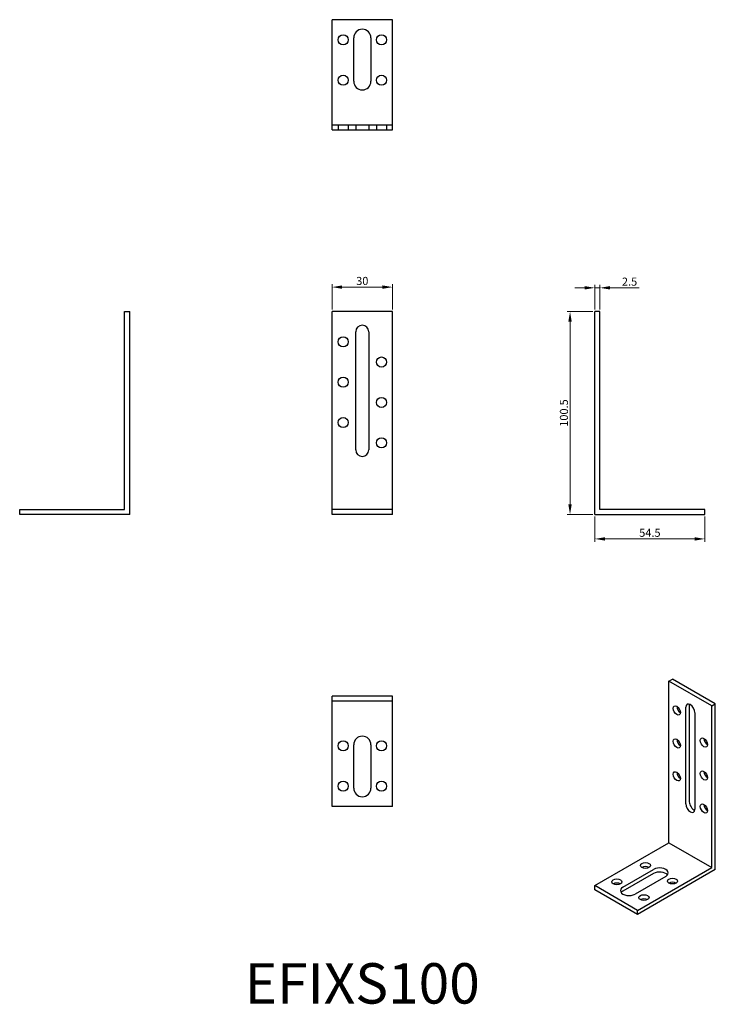
# Model space of a CAD drawing. Units: millimetres. Extents: x 1830 to 2175, y 1207 to 1695.
import ezdxf

# ---------------------------------------------------------------- set-up
doc = ezdxf.new("R2010")
doc.units = ezdxf.units.MM
for name, color, linetype, lineweight in [('Dimensions', 1, 'Continuous', 20), ('Hidden', 6, 'Continuous', 25), ('Part', 7, 'Continuous', 25), ('Text', 7, 'Continuous', 25)]:
    doc.layers.add(name, color=color, linetype=linetype, lineweight=lineweight)
doc.styles.add('EU_style', font='arial.ttf')
doc.dimstyles.new('Dim_2D', dxfattribs={"dimtxt": 4, "dimasz": 5, "dimexe": 1.5, "dimexo": 1, "dimgap": 1, "dimtad": 1, "dimdec": 1, "dimdsep": 46, "dimtxsty": 'EU_style', "dimcen": 2.5, "dimclrd": 256, "dimclre": 256, "dimclrt": 256, "dimadec": 0, "dimazin": 0, "dimtfac": 1, "dimtdec": 1, "dimtmove": 0, "dimatfit": 3, "dimfxl": 0, "dimtolj": 1, "dimtzin": 0, "dimlwd": -1, "dimlwe": -1, "dimarcsym": 0})

# ---------------------------------------------------------------- blocks, each defined once
blk = doc.blocks.new('*D7')
at = {"layer": 'Defpoints', "color": 0}
for p in [(2015, 1562.34), (1985, 1550.25), (2015, 1550.25)]:
    blk.add_point(p, dxfattribs=at)
at = {"layer": 'Dimensions'}
for p, q in [((1985, 1551.25), (1985, 1563.84)), ((1990, 1562.34), (2010, 1562.34)), ((2015, 1551.25), (2015, 1563.84))]:
    blk.add_line(p, q, dxfattribs=at)
for points in [[(1990, 1563.18), (1990, 1561.51), (1985, 1562.34)], [(2010, 1563.18), (2010, 1561.51), (2015, 1562.34)]]:
    blk.add_solid(points, dxfattribs=at)
at = {"layer": 'Dimensions', "insert": (2000, 1565.39), "char_height": 4, "attachment_point": 5, "style": 'EU_style'}
blk.add_mtext('\\A1;30', dxfattribs=at)
blk = doc.blocks.new('*D8')
at = {"layer": 'Defpoints', "color": 0}
for p in [(2117.75, 1561.99), (2115.25, 1550.25), (2117.75, 1550.25)]:
    blk.add_point(p, dxfattribs=at)
at = {"layer": 'Dimensions'}
for p, q in [((2110.25, 1561.99), (2105.25, 1561.99)), ((2115.25, 1551.25), (2115.25, 1563.49)), ((2115.25, 1561.99), (2117.75, 1561.99)), ((2117.75, 1551.25), (2117.75, 1563.49)), ((2122.75, 1561.99), (2137.13, 1561.99))]:
    blk.add_line(p, q, dxfattribs=at)
for points in [[(2110.25, 1562.83), (2110.25, 1561.16), (2115.25, 1561.99)], [(2122.75, 1562.83), (2122.75, 1561.16), (2117.75, 1561.99)]]:
    blk.add_solid(points, dxfattribs=at)
at = {"layer": 'Dimensions', "insert": (2132.44, 1565.04), "char_height": 4, "attachment_point": 5, "style": 'EU_style'}
blk.add_mtext('\\A1;2.5', dxfattribs=at)
blk = doc.blocks.new('*D9')
at = {"layer": 'Defpoints', "color": 0}
for p in [(2115.25, 1550.25), (2102.95, 1449.75), (2115.25, 1449.75)]:
    blk.add_point(p, dxfattribs=at)
at = {"layer": 'Dimensions'}
for p, q in [((2114.25, 1550.25), (2101.45, 1550.25)), ((2102.95, 1545.25), (2102.95, 1454.75)), ((2114.25, 1449.75), (2101.45, 1449.75))]:
    blk.add_line(p, q, dxfattribs=at)
for points in [[(2102.11, 1545.25), (2103.78, 1545.25), (2102.95, 1550.25)], [(2102.11, 1454.75), (2103.78, 1454.75), (2102.95, 1449.75)]]:
    blk.add_solid(points, dxfattribs=at)
at = {"layer": 'Dimensions', "insert": (2099.91, 1500), "char_height": 4, "attachment_point": 5, "rotation": 90, "style": 'EU_style'}
blk.add_mtext('\\A1;100.5', dxfattribs=at)
blk = doc.blocks.new('*D10')
at = {"layer": 'Defpoints', "color": 0}
for p in [(2115.25, 1449.75), (2169.75, 1449.75), (2169.75, 1437.66)]:
    blk.add_point(p, dxfattribs=at)
at = {"layer": 'Dimensions'}
for p, q in [((2115.25, 1448.75), (2115.25, 1436.16)), ((2169.75, 1448.75), (2169.75, 1436.16)), ((2120.25, 1437.66), (2164.75, 1437.66))]:
    blk.add_line(p, q, dxfattribs=at)
for points in [[(2120.25, 1438.5), (2120.25, 1436.83), (2115.25, 1437.66)], [(2164.75, 1438.5), (2164.75, 1436.83), (2169.75, 1437.66)]]:
    blk.add_solid(points, dxfattribs=at)
at = {"layer": 'Dimensions', "insert": (2142.5, 1440.7), "char_height": 4, "attachment_point": 5, "style": 'EU_style'}
blk.add_mtext('\\A1;54.5', dxfattribs=at)

msp = doc.modelspace()

# ---------------------------------------------------------------- linework, layer by layer
at = {"layer": 'Hidden'}
for p, q in [((1985, 1642.75), (2015, 1642.75)), ((1988, 1642.75), (1988, 1640.25)), ((1993, 1642.75), (1993, 1640.25)), ((1996.75, 1642.75), (1996.75, 1640.25)), ((2003.25, 1642.75), (2003.25, 1640.25)), ((2007, 1642.75), (2007, 1640.25)), ((2012, 1642.75), (2012, 1640.25))]:
    msp.add_line(p, q, dxfattribs=at)
at = {"layer": 'Part'}
for p, q in [((1985, 1640.25), (1985, 1694.75)), ((2015, 1694.75), (1985, 1694.75)), ((2015, 1640.25), (2015, 1694.75)), ((1995.75, 1664.25), (1995.75, 1685.75)), ((2004.25, 1685.75), (2004.25, 1664.25)), ((1985, 1640.25), (2015, 1640.25)), ((1882.25, 1452.25), (1882.25, 1550.25)), ((1882.25, 1550.25), (1884.75, 1550.25)), ((1884.75, 1449.75), (1884.75, 1550.25)), ((1985, 1452.25), (1985, 1550.25)), ((2015, 1550.25), (1985, 1550.25)), ((2015, 1452.25), (2015, 1550.25)), ((2117.75, 1550.25), (2115.25, 1550.25)), ((2115.25, 1449.75), (2115.25, 1550.25)), ((2117.75, 1452.25), (2117.75, 1550.25)), ((1996.75, 1481.75), (1996.75, 1540.25)), ((2003.25, 1540.25), (2003.25, 1481.75)), ((1830.25, 1452.25), (1882.25, 1452.25)), ((1830.25, 1449.75), (1830.25, 1452.25)), ((1884.75, 1449.75), (1830.25, 1449.75)), ((1985, 1449.75), (1985, 1452.25)), ((2015, 1452.25), (1985, 1452.25)), ((2015, 1449.75), (1985, 1449.75)), ((2015, 1449.75), (2015, 1452.25)), ((2115.25, 1449.75), (2169.75, 1449.75)), ((2169.75, 1452.25), (2117.75, 1452.25)), ((2169.75, 1449.75), (2169.75, 1452.25)), ((2151.95, 1367.25), (2153.71, 1368.27)), ((2151.95, 1287.23), (2151.95, 1367.25)), ((2173.16, 1355), (2151.95, 1367.25)), ((2174.93, 1356.02), (2153.71, 1368.27)), ((1985, 1357.25), (1985, 1359.75)), ((2015, 1359.75), (1985, 1359.75)), ((1985, 1305.25), (1985, 1357.25)), ((2015, 1357.25), (1985, 1357.25)), ((2015, 1357.25), (2015, 1359.75)), ((2015, 1305.25), (2015, 1357.25)), ((2162.02, 1355.31), (2162.02, 1307.54)), ((2173.16, 1355), (2174.93, 1356.02)), ((2174.93, 1273.96), (2174.93, 1356.02)), ((2160.25, 1306.52), (2160.25, 1354.28)), ((2164.85, 1351.63), (2164.85, 1303.87)), ((2173.16, 1274.98), (2173.16, 1355)), ((1995.75, 1314.25), (1995.75, 1335.75)), ((2004.25, 1335.75), (2004.25, 1314.25)), ((2015, 1305.25), (1985, 1305.25)), ((2115.18, 1266), (2151.95, 1287.23)), ((2151.95, 1287.23), (2173.16, 1274.98)), ((2129.14, 1265.29), (2144.34, 1274.06)), ((2136.39, 1253.75), (2173.16, 1274.98)), ((2174.93, 1273.96), (2136.39, 1251.71)), ((2144.34, 1272.02), (2129.14, 1263.25)), ((2150.36, 1270.59), (2135.15, 1261.82)), ((2115.18, 1263.96), (2115.18, 1266)), ((2136.39, 1253.75), (2115.18, 1266)), ((2136.39, 1251.71), (2115.18, 1263.96)), ((2136.39, 1251.71), (2136.39, 1253.75))]:
    msp.add_line(p, q, dxfattribs=at)
for centre in [(1990.5, 1684.75), (2009.5, 1684.75), (1990.5, 1664.75), (2009.5, 1664.75), (1990.5, 1535.25), (2009.5, 1525.25), (1990.5, 1515.25), (2009.5, 1505.25), (1990.5, 1495.25), (2009.5, 1485.25), (1990.5, 1335.25), (2009.5, 1335.25), (1990.5, 1315.25), (2009.5, 1315.25)]:
    msp.add_circle(centre, 2.5, dxfattribs=at)
for centre, radius, start, end in [((2000, 1685.75), 4.25, 0, 180), ((2000, 1664.25), 4.25, 180, 0), ((2000, 1540.25), 3.25, 0, 180), ((2000, 1481.75), 3.25, 180, 0), ((2000, 1335.75), 4.25, 0, 180), ((2000, 1314.25), 4.25, 180, 0)]:
    msp.add_arc(centre, radius, start, end, dxfattribs=at)
for centre, major_axis in [((2155.84, 1352.75), (-1.25, 2.17)), ((2155.84, 1336.42), (-1.25, 2.17)), ((2169.27, 1336.83), (-1.25, 2.17)), ((2155.84, 1320.09), (-1.25, 2.17)), ((2169.27, 1320.5), (-1.25, 2.17)), ((2169.27, 1304.17), (-1.25, 2.17)), ((2140.28, 1276), (2.5, 0)), ((2126.14, 1267.84), (2.5, 0)), ((2153.71, 1268.25), (2.5, 0)), ((2139.57, 1260.08), (2.5, 0))]:
    msp.add_ellipse(centre, major_axis=major_axis, ratio=0.57735, dxfattribs=at)
for centre, major_axis, start_param, end_param in [((2162.55, 1352.96), (-1.63, 2.81), 3.926991, 7.068583), ((2164.32, 1353.98), (1.63, -2.81), 3.716704, 3.926991), ((2157.6, 1353.77), (1.25, -2.17), 3.926991, 5.497787), ((2157.6, 1337.44), (1.25, -2.17), 3.926991, 5.497787), ((2171.04, 1337.85), (1.25, -2.17), 3.926991, 5.497787), ((2157.6, 1321.11), (1.25, -2.17), 3.926991, 5.497787), ((2171.04, 1321.52), (1.25, -2.17), 3.926991, 5.497787), ((2164.32, 1306.21), (1.63, -2.81), 3.926991, 5.708074), ((2162.55, 1305.19), (1.63, -2.81), 3.926991, 7.068583), ((2171.04, 1305.19), (1.25, -2.17), 3.926991, 5.497787), ((2140.28, 1273.96), (-2.5, 0), 3.926991, 5.497787), ((2147.35, 1272.33), (4.25, 0), 5.497787, 8.63938), ((2147.35, 1270.29), (-4.25, 0), 3.570575, 5.497787), ((2153.71, 1266.2), (-2.5, 0), 3.926991, 5.497787), ((2126.14, 1265.8), (-2.5, 0), 3.926991, 5.497787), ((2132.15, 1263.55), (-4.25, 0), 5.497787, 8.63938), ((2132.15, 1261.51), (-4.25, 0), 5.497787, 5.854203), ((2139.57, 1258.04), (-2.5, 0), 3.926991, 5.497787)]:
    msp.add_ellipse(centre, major_axis=major_axis, ratio=0.57735, start_param=start_param, end_param=end_param, dxfattribs=at)

# ---------------------------------------------------------------- texts
at = {"layer": 'Text', "insert": (2000, 1215), "char_height": 20, "width": 343.6746, "attachment_point": 5, "style": 'EU_style'}
msp.add_mtext('{EFIXS100}', dxfattribs=at)

# ---------------------------------------------------------------- dimensions: what is measured, and where the dimension line sits
at = {"layer": 'Dimensions'}
for base, p1, p2, picture, middle in [((2015, 1562.34), (1985, 1550.25), (2015, 1550.25), '*D7', (2000, 1565.39)), ((2117.75, 1561.99), (2115.25, 1550.25), (2117.75, 1550.25), '*D8', (2132.44, 1565.04)), ((2169.75, 1437.66), (2115.25, 1449.75), (2169.75, 1449.75), '*D10', (2142.5, 1440.7))]:
    dim = msp.add_linear_dim(base=base, p1=p1, p2=p2, dimstyle='Dim_2D', dxfattribs=at)
    dim.commit()
    dim.dimension.update_dxf_attribs({"geometry": picture, "text_midpoint": middle})
dim = msp.add_linear_dim(base=(2102.95, 1449.75), p1=(2115.25, 1550.25), p2=(2115.25, 1449.75), angle=90, dimstyle='Dim_2D', dxfattribs=at)
dim.commit()
dim.dimension.update_dxf_attribs({"geometry": '*D9', "text_midpoint": (2099.91, 1500)})

doc.saveas('drawing.dxf')
